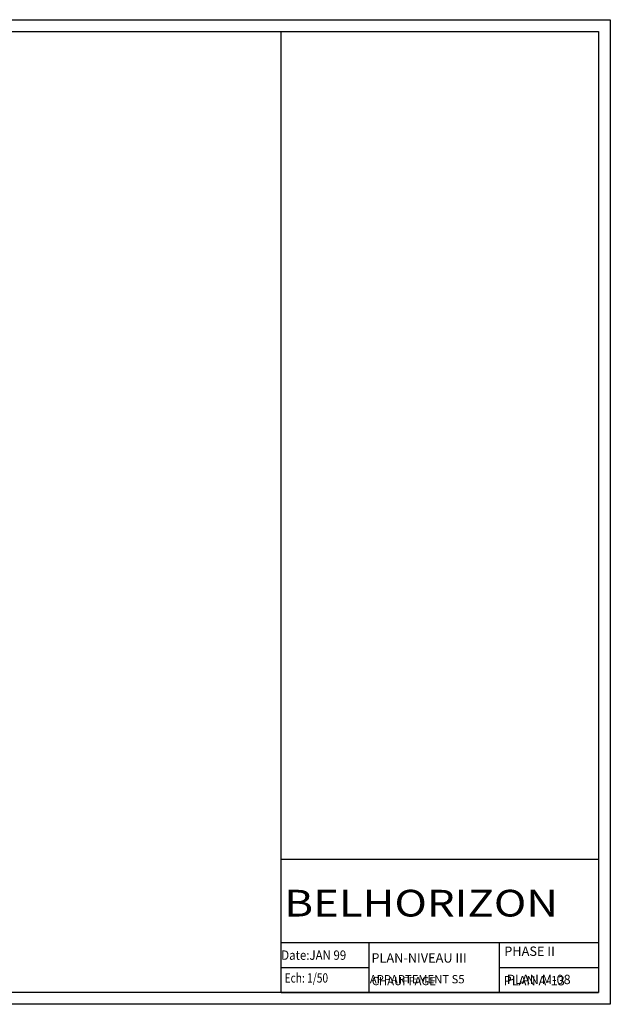
# Model space of a CAD drawing. Extents: x 0 to 42, y 1.5 to 31.
# Drawn here: x 24.3 to 42, y 1.5 to 31 of the extents above; entities that cross this region are included whole.
import ezdxf

# ---------------------------------------------------------------- set-up
doc = ezdxf.new("R2010")
doc.units = 0
doc.header["$MEASUREMENT"] = 0
doc.layers.get('0').update_dxf_attribs({"linetype": 'CONTINUOUS'})
for name, color, linetype in [('CARTOUCHE', 7, 'CONTINUOUS'), ('CHAUFFAGE', 4, 'CONTINUOUS'), ('TEXTE', 7, 'CONTINUOUS')]:
    doc.layers.add(name, color=color, linetype=linetype)
doc.styles.add('ROMANC', font='romanc', dxfattribs={"height": 0.3})

msp = doc.modelspace()

# ---------------------------------------------------------------- linework, layer by layer
msp.add_line((32.144, 1.839), (41.65, 1.839))
at = {"layer": 'CARTOUCHE'}
for p, q in [((0, 30.989), (42, 30.989)), ((42, 30.989), (42, 1.489)), ((0.35, 30.639), (41.65, 30.639)), ((32.144, 1.839), (32.144, 30.639)), ((41.65, 30.639), (41.65, 1.839)), ((32.144, 5.839), (41.65, 5.839)), ((32.144, 3.339), (41.65, 3.339)), ((34.775, 3.339), (34.775, 1.839)), ((38.675, 3.339), (38.675, 1.839)), ((32.144, 2.589), (34.775, 2.589)), ((38.675, 2.589), (41.65, 2.589)), ((41.65, 1.839), (0.35, 1.839)), ((42, 1.489), (0, 1.489))]:
    msp.add_line(p, q, dxfattribs=at)

# ---------------------------------------------------------------- texts
at = {"layer": 'CARTOUCHE', "style": 'ROMANC'}
for s, height, width, p in [('BELHORIZON', 0.8, 1.2, (32.241, 4.119)), ('Date:JAN 99', 0.28, 0.9, (32.147, 2.822)), ('Ech: 1/50', 0.28, 0.8, (32.247, 2.139))]:
    msp.add_text(s, height=height, dxfattribs=dict(at, width=width)).set_placement(p)
for s, p in [('PLAN-NIVEAU III', (34.847, 2.739)), ('PHASE II', (38.825, 2.939))]:
    msp.add_text(s, height=0.28, dxfattribs=at).set_placement(p)
at = {"layer": 'CHAUFFAGE', "style": 'ROMANC'}
for s, height, p in [('PLAN M-08', 0.28, (38.903, 2.094)), ('CHAUFFAGE', 0.2475, (34.858, 2.062))]:
    msp.add_text(s, height=height, dxfattribs=at).set_placement(p)
at = {"layer": 'TEXTE', "style": 'ROMANC'}
for s, height, p in [('APPARTEMENT S5', 0.24747, (34.8, 2.117)), ('PLAN A-13', 0.28, (38.807, 2.056))]:
    msp.add_text(s, height=height, dxfattribs=at).set_placement(p)

doc.saveas('drawing.dxf')
